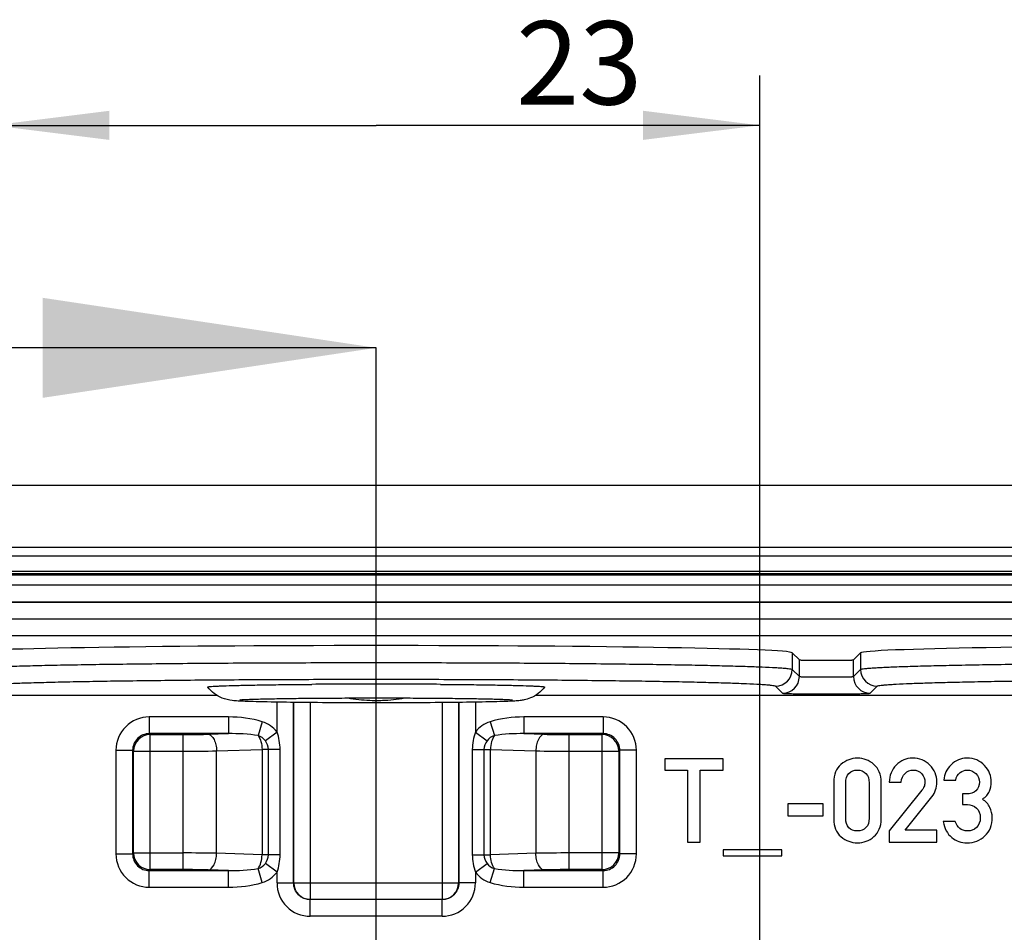
# Model space of a CAD drawing. Units: millimetres. Extents: x -3 to 844, y 0 to 594.
# Drawn here: x 74 to 103, y 178 to 205 of the extents above; entities that cross this region are included whole.
import ezdxf

# ---------------------------------------------------------------- set-up
doc = ezdxf.new("R2010")
doc.units = ezdxf.units.MM
doc.header["$LTSCALE"] = 46.255
doc.linetypes.add('CENTER', pattern=[0.6, 0.375, -0.075, 0.075, -0.075])
doc.layers.get('0').update_dxf_attribs({"linetype": 'CONTINUOUS'})
for name, color, linetype in [('2D-BEMASSUNG', 7, 'CONTINUOUS'), ('AUSFORMSCHRAEGEN', 7, 'CONTINUOUS'), ('BEZUGSACHSEN', 7, 'CONTINUOUS'), ('BG_STARTBEZUEGE', 7, 'CONTINUOUS'), ('RUNDUNGEN', 7, 'CONTINUOUS')]:
    doc.layers.add(name, color=color, linetype=linetype)
doc.styles.get("Standard").update_dxf_attribs({"font": 'txt', "width": 0.7})
doc.dimstyles.new('DIMSTYLE_4', dxfattribs={"dimtxt": 2.5, "dimasz": 3.5, "dimexe": 1.5, "dimexo": 0, "dimtad": 1, "dimdsep": 46, "dimtxsty": 'Standard', "dimblk": '_FILLED', "dimblk1": '_FILLED', "dimblk2": '_FILLED', "dimcen": 0.09, "dimclrt": 5, "dimazin": 2, "dimtp": 0.2, "dimtm": 0.2, "dimtfac": 1, "dimtofl": 0, "dimtmove": 0, "dimatfit": 3, "dimldrblk": '_FILLED', "dimfxl": 1, "dimtolj": 1, "dimarcsym": 0})
doc.dimstyles.get("Standard").update_dxf_attribs({"dimtxt": 2.5, "dimasz": 3.5, "dimexe": 1.5, "dimexo": 0, "dimtad": 1, "dimdsep": 46, "dimtxsty": 'Standard', "dimblk": '_FILLED', "dimblk1": '_FILLED', "dimblk2": '_FILLED', "dimcen": 0.09, "dimclrt": 5, "dimazin": 2, "dimtol": 1, "dimtp": 0.05, "dimtm": 0.05, "dimtfac": 1, "dimtofl": 0, "dimtmove": 0, "dimatfit": 3, "dimldrblk": '_FILLED', "dimfxl": 1, "dimtolj": 1, "dimarcsym": 0})

# ---------------------------------------------------------------- blocks, each defined once
blk = doc.blocks.new('_FILLED')
at = {"color": 0, "linetype": 'ByBlock'}
blk.add_solid([(0, 0), (-1, 0.125), (-1, -0.125)], dxfattribs=at)
blk = doc.blocks.new('XSEC_FILLED')
at = {"color": 0, "linetype": 'ByBlock'}
blk.add_solid([(0, 0), (-1, 0.15), (-1, -0.15)], dxfattribs=at)
blk = doc.blocks.new('*D31')
at = {"layer": '2D-BEMASSUNG', "color": 2, "linetype": 'Continuous', "transparency": 16777216}
for p, q in [((72.895, 171.633), (72.895, 203.594)), ((95.895, 171.633), (95.895, 203.594)), ((72.895, 202.094), (84.395, 202.094)), ((95.895, 202.094), (84.395, 202.094))]:
    blk.add_line(p, q, dxfattribs=at)
at = {"layer": '2D-BEMASSUNG', "color": 2, "linetype": 'Continuous', "transparency": 16777216, "xscale": 3.5, "yscale": 3.5, "zscale": 3.5, "rotation": 180}
blk.add_blockref('_FILLED', (72.895, 202.094), dxfattribs=at)
at = {"layer": '2D-BEMASSUNG', "color": 2, "linetype": 'Continuous', "transparency": 16777216, "xscale": 3.5, "yscale": 3.5, "zscale": 3.5}
blk.add_blockref('_FILLED', (95.895, 202.094), dxfattribs=at)
at = {"layer": '2D-BEMASSUNG', "color": 5, "linetype": 'Continuous', "transparency": 16777216, "insert": (90.483, 205.219), "char_height": 2.5, "width": 5.625, "attachment_point": 2, "line_spacing_factor": 0.9}
blk.add_mtext('23', dxfattribs=at)

msp = doc.modelspace()

# ---------------------------------------------------------------- linework, layer by layer
at = {"color": 7, "linetype": 'CENTER'}
msp.add_line((84.3952, 180.4211), (84.3952, 195.4211), dxfattribs=at)
at = {"color": 7, "linetype": 'Continuous'}
for p, q in [((128.3952, 191.2942), (40.3952, 191.2942)), ((129.4945, 189.1741), (39.2959, 189.1741)), ((127.3597, 187.7942), (41.4307, 187.7942)), ((82.4361, 185.3265), (82.4626, 185.3267)), ((86.3278, 185.3267), (86.3544, 185.3265)), ((93.0482, 183.0907), (93.0482, 182.7546)), ((94.7955, 183.0907), (93.0482, 183.0907)), ((94.7955, 182.7546), (94.7955, 183.0907)), ((93.0482, 182.7546), (93.7324, 182.7546)), ((93.7324, 182.7546), (93.7324, 180.5924)), ((94.1113, 180.5924), (94.1113, 182.7546)), ((94.1113, 182.7546), (94.7955, 182.7546)), ((98.1168, 182.3929), (98.1168, 181.2903)), ((98.4752, 181.3109), (98.4752, 182.3723)), ((99.1782, 182.3723), (99.1782, 181.3109)), ((99.5366, 181.2903), (99.5366, 182.3929)), ((99.7818, 182.3929), (100.1401, 182.3929)), ((101.4142, 182.4529), (101.7725, 182.4529)), ((100.7591, 182.1511), (99.7818, 180.9285)), ((100.2533, 180.9491), (101.0575, 181.9573)), ((101.9731, 182.0379), (101.9731, 181.7224)), ((102.0966, 182.0379), (101.9731, 182.0379)), ((96.7417, 181.743), (96.7417, 181.3846)), ((97.7996, 181.743), (96.7417, 181.743)), ((97.7996, 181.3846), (97.7996, 181.743)), ((101.9731, 181.7224), (102.124, 181.7224)), ((96.7417, 181.3846), (97.7996, 181.3846)), ((101.7588, 181.2132), (101.4004, 181.2132)), ((99.7818, 180.9285), (99.7818, 180.5924)), ((101.2067, 180.9491), (100.2533, 180.9491)), ((101.2067, 180.5924), (101.2067, 180.9491)), ((93.7324, 180.5924), (94.1113, 180.5924)), ((99.7818, 180.5924), (101.2067, 180.5924)), ((94.7989, 180.3627), (94.7989, 180.1861)), ((96.5548, 180.3627), (94.7989, 180.3627)), ((94.7989, 180.1861), (96.5548, 180.1861)), ((96.5548, 180.1861), (96.5548, 180.3627))]:
    msp.add_line(p, q, dxfattribs=at)
at = {"color": 9, "linetype": 'CENTER'}
msp.add_line((84.3952, 102.0915), (84.3952, 180.4211), dxfattribs=at)
at = {"color": 7, "linetype": 'Continuous'}
for centre, radius, start, end in [((84.3465, -78.9908), 264.3242, 89.989447, 90.408356), ((84.4064, -89.8002), 275.1336, 89.599873, 90.002324), ((84.3958, 189.85), 5.0055, 260.1841, 267.76166), ((84.3952, 189.8445), 4.9999, 267.76592, 271.11115), ((84.3952, 189.8448), 5.0003, 271.11117, 272.13733), ((84.3946, 189.8501), 5.0056, 272.14167, 279.80771)]:
    msp.add_arc(centre, radius, start, end, dxfattribs=at)
for points, knots in [([(79.3456, 185.2441), (79.3434, 185.247), (79.3695, 185.2557), (79.3958, 185.2569), (79.4664, 185.2654), (79.5545, 185.2703), (79.6732, 185.2768), (79.8805, 185.2851), (80.2011, 185.2949), (80.6523, 185.3049), (81.1858, 185.3137), (81.7895, 185.3211), (82.2141, 185.3248), (82.4361, 185.3265)], [0, 0, 0, 0, 0.0035876, 0.0156084, 0.0364172, 0.0659622, 0.1040775, 0.1505734, 0.2676426, 0.4146241, 0.5882932, 0.7848559, 1, 1, 1, 1]), ([(80.4612, 184.8162), (80.3911, 184.819), (80.2636, 184.825), (80.0326, 184.8407), (79.695, 184.914), (79.4541, 185.0994), (79.3456, 185.2441)], [0, 0, 0, 0, 0.1700704, 0.3094643, 0.5614332, 1, 1, 1, 1]), ([(86.3544, 185.3265), (86.5763, 185.3248), (87.0009, 185.3211), (87.6047, 185.3137), (88.1382, 185.3049), (88.5894, 185.2949), (88.91, 185.2851), (89.1173, 185.2768), (89.236, 185.2703), (89.3241, 185.2654), (89.3947, 185.2569), (89.4209, 185.2558), (89.447, 185.247), (89.4448, 185.2441)], [0, 0, 0, 0, 0.2151566, 0.4117291, 0.5854049, 0.7323893, 0.849457, 0.8959504, 0.934062, 0.9636023, 0.9844052, 0.996419, 1, 1, 1, 1]), ([(89.4447, 185.2441), (89.3898, 185.1709), (89.2617, 185.0413), (89.0445, 184.9176), (88.8585, 184.8607), (88.6987, 184.8376), (88.538, 184.8254), (88.4144, 184.8197), (88.3469, 184.8169)], [0, 0, 0, 0, 0.223948, 0.43959, 0.605527, 0.697205, 0.8345891, 1, 1, 1, 1]), ([(80.3144, 184.8637), (80.312, 184.8634), (80.305, 184.8627), (80.3139, 184.8632), (80.3432, 184.8663), (80.4164, 184.87), (80.5331, 184.8757), (80.689, 184.8811), (80.8774, 184.8866), (81.1873, 184.894), (81.6382, 184.902), (82.2439, 184.9095), (82.9205, 184.9151), (83.6456, 184.9185), (84.1426, 184.9193), (84.3952, 184.9193)], [0, 0, 0, 0, 0.0017125, 0.001863, 0.0058926, 0.0246485, 0.0540262, 0.0922962, 0.1385743, 0.1922203, 0.3193172, 0.4689118, 0.6359434, 0.8149429, 1, 1, 1, 1]), ([(84.3952, 184.9193), (84.6432, 184.9193), (85.1312, 184.9186), (85.844, 184.9153), (86.511, 184.9098), (87.1107, 184.9026), (87.5603, 184.8948), (87.87, 184.8878), (88.0645, 184.8821), (88.217, 184.8775), (88.3635, 184.8699), (88.4037, 184.8699), (88.4944, 184.8615), (88.4832, 184.8628)], [0, 0, 0, 0, 0.1819358, 0.3581044, 0.5229688, 0.6713043, 0.7982936, 0.8523862, 0.8994878, 0.9390133, 0.9702094, 0.9917564, 1, 1, 1, 1]), ([(84.3952, 184.771), (83.6147, 184.771), (82.5251, 184.7754), (81.2138, 184.7945), (80.6829, 184.8074), (80.4612, 184.8162)], [0, 0, 0, 0, 0.5951179, 0.8308186, 1, 1, 1, 1]), ([(88.3469, 184.8169), (88.1263, 184.8079), (87.5955, 184.7949), (86.2782, 184.7754), (85.1817, 184.771), (84.3952, 184.771)], [0, 0, 0, 0, 0.1676597, 0.4030078, 1, 1, 1, 1])]:
    msp.add_open_spline(points, degree=3, knots=knots, dxfattribs=at)
for points in [[(98.8267, 183.113), (98.6415, 183.113), (98.4769, 183.0496), (98.3329, 182.9244)], [(99.3188, 182.9244), (99.1748, 183.0496), (99.0102, 183.113), (98.8267, 183.113)], [(100.4779, 183.113), (100.2893, 183.113), (100.1264, 183.0427), (99.9893, 182.9038)], [(100.9975, 182.9021), (100.8586, 183.0427), (100.6854, 183.113), (100.4779, 183.113)], [(102.1035, 183.113), (101.9251, 183.113), (101.7691, 183.0461), (101.6353, 182.9141)], [(102.6384, 182.8918), (102.5047, 183.0393), (102.3264, 183.113), (102.1035, 183.113)], [(98.3329, 182.9244), (98.1888, 182.7992), (98.1168, 182.6226), (98.1168, 182.3929)], [(99.5366, 182.3929), (99.5366, 182.6226), (99.4629, 182.7992), (99.3188, 182.9244)], [(99.9893, 182.9038), (99.8521, 182.7649), (99.7818, 182.5952), (99.7818, 182.3929)], [(101.2067, 182.3963), (101.2067, 182.5935), (101.1364, 182.7615), (100.9975, 182.9021)], [(101.6353, 182.9141), (101.5016, 182.7821), (101.4279, 182.6278), (101.4142, 182.4529)], [(102.8408, 182.3997), (102.8408, 182.5815), (102.7722, 182.7444), (102.6384, 182.8918)], [(98.4752, 182.3723), (98.4752, 182.4923), (98.5061, 182.5849), (98.5712, 182.6535)], [(98.5712, 182.6535), (98.6347, 182.7204), (98.7204, 182.7546), (98.8267, 182.7546)], [(98.8267, 182.7546), (98.9313, 182.7546), (99.0153, 182.7204), (99.08, 182.6531)], [(99.08, 182.6531), (99.1456, 182.5849), (99.1782, 182.4923), (99.1782, 182.3723)], [(100.1401, 182.3929), (100.147, 182.5043), (100.1864, 182.5918), (100.255, 182.6569)], [(100.255, 182.6569), (100.3236, 182.7221), (100.4076, 182.7546), (100.5054, 182.7546)], [(100.5054, 182.7546), (100.6117, 182.7546), (100.6957, 182.7169), (100.7574, 182.6415)], [(100.7574, 182.6415), (100.8192, 182.566), (100.85, 182.4854), (100.85, 182.3997)], [(101.7725, 182.4529), (101.7914, 182.5523), (101.8343, 182.6278), (101.9029, 182.6791)], [(101.9029, 182.6791), (101.9697, 182.7289), (102.0417, 182.7546), (102.1172, 182.7546)], [(102.1172, 182.7546), (102.2166, 182.7546), (102.3024, 182.7186), (102.3739, 182.6496)], [(102.3739, 182.6496), (102.4464, 182.5798), (102.4824, 182.494), (102.4824, 182.3929)], [(100.8323, 182.2833), (100.8209, 182.242), (100.7973, 182.1988), (100.7591, 182.1511)], [(100.85, 182.3997), (100.85, 182.362), (100.8432, 182.3225), (100.8323, 182.2833)], [(101.0575, 181.9573), (101.157, 182.0808), (101.2067, 182.2265), (101.2067, 182.3963)], [(102.4824, 182.3929), (102.4824, 182.29), (102.4464, 182.2042), (102.3778, 182.1374)], [(102.7842, 182.1185), (102.8219, 182.2094), (102.8408, 182.3037), (102.8408, 182.3997)], [(102.3778, 182.1374), (102.3092, 182.0705), (102.2149, 182.0379), (102.0966, 182.0379)], [(102.5733, 181.8836), (102.6762, 181.9488), (102.7465, 182.0276), (102.7842, 182.1185)], [(102.7986, 181.6345), (102.7533, 181.7327), (102.6779, 181.815), (102.5733, 181.8836)], [(102.124, 181.7224), (102.2286, 181.7224), (102.3195, 181.6864), (102.395, 181.6161)], [(102.395, 181.6161), (102.4704, 181.5458), (102.5098, 181.4481), (102.5098, 181.3246)], [(102.8682, 181.3366), (102.8682, 181.4361), (102.8442, 181.5355), (102.7986, 181.6345)], [(98.1168, 181.2903), (98.1168, 181.0605), (98.1888, 180.8822), (98.3325, 180.7583)], [(98.5708, 181.0275), (98.5061, 181.0948), (98.4752, 181.1891), (98.4752, 181.3109)], [(99.1782, 181.3109), (99.1782, 181.1891), (99.1456, 181.0948), (99.0805, 181.028)], [(99.3192, 180.7583), (99.4629, 180.8822), (99.5366, 181.0605), (99.5366, 181.2903)], [(102.5098, 181.3246), (102.5098, 181.2012), (102.4704, 181.1034), (102.3946, 181.0335)], [(102.6487, 180.7793), (102.7945, 180.9165), (102.8682, 181.1034), (102.8682, 181.3366)], [(98.8267, 180.9285), (98.7204, 180.9285), (98.6347, 180.9611), (98.5708, 181.0275)], [(99.0805, 181.028), (99.0153, 180.9611), (98.9313, 180.9285), (98.8267, 180.9285)], [(101.4004, 181.2132), (101.433, 181.004), (101.517, 180.8445), (101.6525, 180.7348)], [(101.8922, 181.0052), (101.836, 181.0571), (101.7914, 181.1274), (101.7588, 181.2132)], [(102.1309, 180.9285), (102.028, 180.9285), (101.9474, 180.9542), (101.8922, 181.0052)], [(102.3946, 181.0335), (102.3178, 180.9628), (102.2303, 180.9285), (102.1309, 180.9285)], [(98.3325, 180.7583), (98.4769, 180.6336), (98.6415, 180.5719), (98.8267, 180.5719)], [(98.8267, 180.5719), (99.0102, 180.5719), (99.1748, 180.6336), (99.3192, 180.7583)], [(101.6525, 180.7348), (101.788, 180.625), (101.9406, 180.5719), (102.1103, 180.5719)], [(102.1103, 180.5719), (102.3229, 180.5719), (102.5013, 180.6405), (102.6487, 180.7793)]]:
    msp.add_open_spline(points, degree=3, dxfattribs=at)
at = {"layer": 'AUSFORMSCHRAEGEN', "color": 7, "linetype": 'Continuous'}
for p, q in [((62.1792, 184.9998), (79.6094, 184.9998)), ((89.1792, 184.9998), (106.6094, 184.9998))]:
    msp.add_line(p, q, dxfattribs=at)
at = {"layer": 'BEZUGSACHSEN', "color": 7, "linetype": 'Continuous'}
msp.add_line((41.4307, 187.7942), (127.3597, 187.7942), dxfattribs=at)
at = {"layer": 'BEZUGSACHSEN', "color": 9, "linetype": 'Continuous'}
for p, q in [((126.851, 187.2855), (41.9394, 187.2855)), ((126.3587, 186.7856), (42.4317, 186.7856))]:
    msp.add_line(p, q, dxfattribs=at)
at = {"layer": 'BG_STARTBEZUEGE', "color": 7, "linetype": 'CENTER'}
msp.add_line((84.3952, 89.9174), (84.3952, 193.6484), dxfattribs=at)
at = {"layer": 'RUNDUNGEN', "color": 9, "linetype": 'Continuous'}
for p, q in [((41.3952, 189.4366), (127.3952, 189.4366)), ((41.3952, 188.7184), (127.3952, 188.7184)), ((41.3952, 188.6505), (127.3952, 188.6505)), ((41.3952, 188.6102), (127.3952, 188.6102)), ((41.3952, 188.3106), (127.3952, 188.3106)), ((96.8704, 186.2747), (96.8704, 185.7745)), ((97.0837, 185.5613), (97.0838, 186.0613)), ((98.7067, 185.5613), (98.7066, 186.0613)), ((98.9178, 186.2725), (98.9178, 185.7723)), ((96.8704, 185.7745), (97.0837, 185.5613)), ((98.7067, 185.5613), (98.9178, 185.7723)), ((96.3705, 185.2746), (96.5837, 185.0613)), ((99.2067, 185.0613), (99.4177, 185.2724)), ((81.4207, 183.8952), (81.4207, 184.7921)), ((81.92, 179.3683), (81.92, 184.7848)), ((81.9228, 179.371), (81.9228, 184.7848)), ((82.4221, 178.8717), (82.4221, 184.7794)), ((86.3683, 184.7794), (86.3683, 178.8717)), ((86.8676, 184.7848), (86.8676, 179.371)), ((86.8704, 184.7848), (86.8704, 179.3683)), ((87.3697, 184.7921), (87.3697, 183.8952)), ((77.5907, 184.3472), (77.5907, 183.8479)), ((79.9679, 184.3472), (77.5907, 184.3472)), ((79.9679, 184.3472), (79.9679, 183.8479)), ((88.8225, 184.3472), (88.8225, 183.8479)), ((91.1997, 184.3472), (88.8225, 184.3472)), ((91.1997, 184.3472), (91.1997, 183.8479)), ((80.979, 184.2058), (80.8508, 183.7886)), ((87.8114, 184.2058), (87.9397, 183.7886)), ((77.6197, 183.819), (77.5907, 183.8479)), ((79.9679, 183.8479), (77.5907, 183.8479)), ((77.6197, 179.7693), (77.6197, 183.819)), ((77.6197, 183.819), (78.6093, 183.819)), ((78.6093, 179.7693), (78.6093, 183.819)), ((79.3593, 183.8295), (79.9679, 183.8479)), ((81.4207, 183.8952), (81.0716, 183.6333)), ((87.3697, 183.8952), (87.7188, 183.6333)), ((91.1997, 183.8479), (88.8225, 183.8479)), ((88.8225, 183.8479), (89.4311, 183.8295)), ((90.1811, 179.7693), (90.1811, 183.819)), ((90.1811, 183.819), (91.1707, 183.819)), ((91.1707, 183.819), (91.1997, 183.8479)), ((91.1707, 179.7693), (91.1707, 183.819)), ((79.6093, 183.3302), (80.9725, 183.3715)), ((80.9725, 183.3715), (80.9725, 180.2169)), ((81.5127, 183.3715), (80.9725, 183.3715)), ((81.1636, 180.2169), (81.1636, 183.3715)), ((81.5127, 180.2169), (81.5127, 183.3715)), ((87.2777, 183.3715), (87.2777, 180.2169)), ((87.2777, 183.3715), (87.8179, 183.3715)), ((87.6268, 183.3715), (87.6268, 180.2169)), ((87.8179, 180.2169), (87.8179, 183.3715)), ((87.8179, 183.3715), (89.1811, 183.3302)), ((76.5921, 183.3486), (76.5921, 180.2397)), ((76.5921, 183.3486), (77.0914, 183.3486)), ((77.0914, 183.3486), (77.0914, 180.2397)), ((77.1204, 183.3197), (77.0914, 183.3486)), ((77.1204, 180.2686), (77.1204, 183.3197)), ((77.1204, 183.3197), (78.6093, 183.3197)), ((79.6093, 180.2581), (79.6093, 183.3302)), ((89.1811, 183.3302), (89.1811, 180.2581)), ((90.1811, 183.3197), (91.67, 183.3197)), ((91.67, 183.3197), (91.699, 183.3486)), ((91.67, 183.3197), (91.67, 180.2686)), ((91.699, 180.2397), (91.699, 183.3486)), ((92.1983, 183.3486), (91.699, 183.3486)), ((92.1983, 180.2397), (92.1983, 183.3486)), ((76.5921, 180.2397), (77.0914, 180.2397)), ((77.1204, 180.2686), (77.0914, 180.2397)), ((77.1204, 180.2686), (78.6093, 180.2686)), ((80.9725, 180.2169), (79.6093, 180.2581)), ((81.5127, 180.2169), (80.9725, 180.2169)), ((87.2777, 180.2169), (87.8179, 180.2169)), ((89.1811, 180.2581), (87.8179, 180.2169)), ((91.67, 180.2686), (90.1811, 180.2686)), ((91.67, 180.2686), (91.699, 180.2397)), ((92.1983, 180.2397), (91.699, 180.2397)), ((81.4207, 179.6931), (81.0716, 179.955)), ((87.3697, 179.6931), (87.7188, 179.955)), ((77.6197, 179.7693), (77.5907, 179.7404)), ((77.5907, 179.2411), (77.5907, 179.7404)), ((77.5907, 179.7404), (79.9679, 179.7404)), ((78.6093, 179.7693), (77.6197, 179.7693)), ((79.9679, 179.7404), (79.3593, 179.7588)), ((79.9679, 179.2411), (79.9679, 179.7404)), ((80.979, 179.3826), (80.8508, 179.7997)), ((81.4207, 179.3683), (81.4207, 179.6931)), ((87.3697, 179.6931), (87.3697, 179.3683)), ((87.8114, 179.3826), (87.9397, 179.7997)), ((89.4311, 179.7588), (88.8225, 179.7404)), ((88.8225, 179.2411), (88.8225, 179.7404)), ((88.8225, 179.7404), (91.1997, 179.7404)), ((91.1707, 179.7693), (90.1811, 179.7693)), ((91.1707, 179.7693), (91.1997, 179.7404)), ((91.1997, 179.2411), (91.1997, 179.7404)), ((77.5907, 179.2411), (79.9679, 179.2411)), ((81.4207, 179.3683), (81.92, 179.3683)), ((81.92, 179.3683), (81.9228, 179.371)), ((81.9228, 179.371), (86.8676, 179.371)), ((86.8704, 179.3683), (86.8676, 179.371)), ((87.3697, 179.3683), (86.8704, 179.3683)), ((88.8225, 179.2411), (91.1997, 179.2411)), ((82.4193, 178.869), (82.4221, 178.8717)), ((82.4193, 178.3697), (82.4193, 178.869)), ((86.3711, 178.869), (82.4193, 178.869)), ((86.3683, 178.8717), (82.4221, 178.8717)), ((86.3711, 178.869), (86.3683, 178.8717)), ((86.3711, 178.3697), (86.3711, 178.869)), ((86.3711, 178.3697), (82.4193, 178.3697))]:
    msp.add_line(p, q, dxfattribs=at)
at = {"layer": 'RUNDUNGEN', "color": 7, "linetype": 'Continuous'}
for p, q in [((96.8704, 186.2747), (97.0838, 186.0613)), ((98.9178, 186.2725), (98.7066, 186.0613))]:
    msp.add_line(p, q, dxfattribs=at)
at = {"layer": 'RUNDUNGEN', "color": 9, "linetype": 'Continuous'}
for centre, radius, start, end in [((96.3703, 185.7747), 0.5001, 270.02094, 359.97906), ((99.4179, 185.7725), 0.5001, 180.02096, 269.97904), ((96.5836, 185.5614), 0.5001, 270.02096, 359.97904), ((99.2069, 185.5614), 0.5001, 180.02096, 269.97904), ((77.5902, 183.3491), 0.9981, 89.97103, 180.02902), ((91.2002, 183.3491), 0.9981, 359.97103, 90.02902), ((80.7225, 183.3715), 0.8728, 36.87565, 72.91003), ((88.0679, 183.3715), 0.8728, 107.08997, 143.12435), ((77.6213, 183.318), 0.501, 90.18884, 179.81116), ((80.7225, 183.3715), 0.4364, 36.87565, 72.91003), ((88.0679, 183.3715), 0.4364, 107.08997, 143.12435), ((90.1477, 208.1495), 24.3305, 268.31226, 270.07868), ((91.1691, 183.318), 0.501, 0.18884, 89.81116), ((78.6201, 229.777), 46.4573, 269.98672, 271.22011), ((90.1365, 226.5636), 43.244, 268.73406, 270.05911), ((77.5902, 180.2392), 0.9981, 179.97103, 270.02902), ((77.6213, 180.2703), 0.501, 180.18884, 269.81116), ((78.6539, 137.0247), 43.244, 88.73406, 90.05911), ((90.1703, 133.8113), 46.4573, 89.98672, 91.22011), ((91.1691, 180.2703), 0.501, 270.18884, 359.81116), ((91.2002, 180.2392), 0.9981, 269.97103, 0.02902), ((80.7225, 180.2169), 0.4364, 287.08997, 323.12435), ((88.0679, 180.2169), 0.4364, 216.87565, 252.91003), ((78.6427, 155.4389), 24.3305, 88.31226, 90.07868), ((80.7225, 180.2169), 0.8728, 287.08997, 323.12435), ((88.0679, 180.2169), 0.8728, 216.87565, 252.91003), ((82.4188, 179.3678), 0.9981, 179.97109, 270.02895), ((82.4237, 179.3727), 0.501, 180.18884, 269.81116), ((86.3667, 179.3727), 0.501, 270.18884, 359.81116), ((86.3716, 179.3678), 0.9981, 269.97109, 0.02894)]:
    msp.add_arc(centre, radius, start, end, dxfattribs=at)
at = {"layer": 'RUNDUNGEN', "color": 7, "linetype": 'Continuous'}
for centre, major_axis in [((84.3952, 186.2709), (12.4771, 0)), ((111.5202, 186.2687), (12.6043, 0))]:
    msp.add_ellipse(centre, major_axis=major_axis, ratio=0.0174551, start_param=0.0174533, end_param=3.1241394, dxfattribs=at)
msp.add_open_spline([(97.0838, 186.0613), (97.0851, 186.0601), (97.0919, 186.06), (97.104, 186.058), (97.1246, 186.0572), (97.1656, 186.0551), (97.2339, 186.0533), (97.3336, 186.0512), (97.4545, 186.0496), (97.6441, 186.0479), (97.8953, 186.0471), (98.1465, 186.0479), (98.3361, 186.0496), (98.4569, 186.0512), (98.5566, 186.0533), (98.6248, 186.0551), (98.6658, 186.0572), (98.6864, 186.058), (98.6985, 186.06), (98.7053, 186.0601), (98.7066, 186.0613)], degree=3, knots=[0, 0, 0, 0, 0.0033145, 0.0112362, 0.0237342, 0.0407281, 0.0874691, 0.14971, 0.2250923, 0.3108078, 0.5000585, 0.6893009, 0.7750032, 0.850365, 0.9125797, 0.9592898, 0.976274, 0.9887672, 0.9966863, 1, 1, 1, 1], dxfattribs=at)
at = {"layer": 'RUNDUNGEN', "color": 9, "linetype": 'Continuous'}
for points, knots in [([(71.92, 185.7745), (71.9265, 185.7808), (71.9553, 185.7868), (72.0086, 185.7971), (72.0933, 185.806), (72.2056, 185.8159), (72.3471, 185.8255), (72.5919, 185.8393), (72.9666, 185.8555), (73.4961, 185.8733), (74.1282, 185.8902), (74.8569, 185.9061), (75.6755, 185.9208), (76.5762, 185.9342), (77.9165, 185.9505), (79.7282, 185.9661), (82.0171, 185.9774), (84.3956, 185.9812), (86.7739, 185.9774), (89.0625, 185.9661), (90.874, 185.9505), (92.2141, 185.9342), (93.1148, 185.9208), (93.9333, 185.9061), (94.6621, 185.8902), (95.2942, 185.8733), (95.8237, 185.8555), (96.1984, 185.8393), (96.4432, 185.8255), (96.5847, 185.8159), (96.6971, 185.806), (96.7817, 185.7971), (96.8351, 185.7868), (96.8639, 185.7808), (96.8704, 185.7745)], [0, 0, 0, 0, 0.0010899, 0.0033128, 0.0066915, 0.0112252, 0.0169055, 0.0237206, 0.0406909, 0.0619798, 0.0873886, 0.1166793, 0.1495782, 0.1857784, 0.2249414, 0.3106619, 0.4035204, 0.500016, 0.5965061, 0.6893514, 0.7750589, 0.8142174, 0.8504151, 0.8833136, 0.9126051, 0.9380148, 0.9593047, 0.9762759, 0.9830915, 0.9887726, 0.9933068, 0.9966864, 0.9989097, 1, 1, 1, 1]), ([(98.9178, 185.7723), (98.9244, 185.7786), (98.9535, 185.7847), (99.0074, 185.7951), (99.0929, 185.8041), (99.2064, 185.8142), (99.3493, 185.8238), (99.5965, 185.8378), (99.9751, 185.8541), (100.51, 185.8721), (101.1485, 185.8892), (101.8847, 185.9053), (102.7116, 185.9202), (103.6215, 185.9337), (104.9754, 185.9501), (106.8056, 185.9659), (109.1178, 185.9773), (111.5206, 185.9812), (113.9232, 185.9773), (116.2351, 185.9659), (118.0651, 185.9501), (119.4188, 185.9337), (120.3287, 185.9202), (121.1556, 185.9053), (121.8918, 185.8892), (122.5303, 185.8721), (123.0652, 185.8542), (123.4438, 185.8378), (123.691, 185.8238), (123.834, 185.8142), (123.9475, 185.8041), (124.033, 185.7951), (124.0869, 185.7847), (124.116, 185.7786), (124.1226, 185.7723)], [0, 0, 0, 0, 0.00109, 0.0033128, 0.0066916, 0.0112252, 0.0169055, 0.0237206, 0.0406909, 0.0619798, 0.0873885, 0.1166792, 0.1495782, 0.1857784, 0.2249413, 0.310662, 0.4035205, 0.5000161, 0.5965062, 0.6893516, 0.7750591, 0.8142177, 0.8504154, 0.8833138, 0.9126052, 0.9380149, 0.9593048, 0.976276, 0.9830915, 0.9887725, 0.9933067, 0.9966863, 0.9989097, 1, 1, 1, 1]), ([(72.4199, 185.2746), (72.4261, 185.2807), (72.4538, 185.2869), (72.505, 185.2971), (72.5862, 185.3061), (72.6941, 185.316), (72.8299, 185.3255), (73.0649, 185.3394), (73.4246, 185.3555), (73.9328, 185.3733), (74.5396, 185.3903), (75.2391, 185.4062), (76.0249, 185.4209), (76.8895, 185.4342), (78.1761, 185.4505), (79.9152, 185.4662), (82.1124, 185.4774), (84.3955, 185.4812), (86.6786, 185.4774), (88.8755, 185.4662), (90.6144, 185.4505), (91.9008, 185.4342), (92.7654, 185.4209), (93.5511, 185.4062), (94.2507, 185.3903), (94.8574, 185.3733), (95.3657, 185.3556), (95.7255, 185.3394), (95.9604, 185.3255), (96.0963, 185.316), (96.2041, 185.3061), (96.2854, 185.2971), (96.3366, 185.2869), (96.3643, 185.2807), (96.3705, 185.2746)], [0, 0, 0, 0, 0.0010963, 0.0033221, 0.0067028, 0.0112377, 0.0169189, 0.0237346, 0.0407055, 0.0619944, 0.0874027, 0.1166927, 0.1495906, 0.1857896, 0.2249512, 0.3106687, 0.4035238, 0.500016, 0.5965027, 0.6893447, 0.7750491, 0.8142062, 0.8504027, 0.8833002, 0.9125909, 0.9380002, 0.9592901, 0.9762619, 0.9830781, 0.98876, 0.9932955, 0.996677, 0.9989033, 1, 1, 1, 1]), ([(97.0837, 185.5613), (97.0849, 185.56), (97.0918, 185.56), (97.1039, 185.558), (97.1244, 185.5572), (97.1654, 185.5551), (97.2337, 185.5533), (97.3334, 185.5513), (97.4543, 185.5497), (97.6439, 185.548), (97.8952, 185.5472), (98.1464, 185.548), (98.3361, 185.5497), (98.457, 185.5513), (98.5566, 185.5533), (98.6249, 185.5551), (98.666, 185.5572), (98.6865, 185.558), (98.6986, 185.56), (98.7055, 185.56), (98.7067, 185.5613)], [0, 0, 0, 0, 0.0033112, 0.0112281, 0.0237291, 0.0407131, 0.0874305, 0.1496419, 0.2250177, 0.3107217, 0.4999724, 0.6892278, 0.7749357, 0.8503177, 0.9125405, 0.959271, 0.9762635, 0.9887682, 0.9966876, 1, 1, 1, 1]), ([(99.4177, 185.2724), (99.424, 185.2786), (99.452, 185.2848), (99.5037, 185.2952), (99.5858, 185.3042), (99.6948, 185.3142), (99.8321, 185.3239), (100.0695, 185.3379), (100.4331, 185.3542), (100.9467, 185.3722), (101.5599, 185.3893), (102.2669, 185.4054), (103.061, 185.4203), (103.9348, 185.4338), (105.235, 185.4502), (106.9926, 185.466), (109.2131, 185.4774), (111.5205, 185.4813), (113.8279, 185.4774), (116.0481, 185.466), (117.8055, 185.4502), (119.1055, 185.4338), (119.9793, 185.4203), (120.7734, 185.4054), (121.4803, 185.3893), (122.0936, 185.3722), (122.6072, 185.3542), (122.9708, 185.3379), (123.2082, 185.3239), (123.3455, 185.3142), (123.4545, 185.3042), (123.5367, 185.2952), (123.5884, 185.2848), (123.6164, 185.2786), (123.6227, 185.2724)], [0, 0, 0, 0, 0.0010963, 0.0033221, 0.0067028, 0.0112376, 0.0169188, 0.0237345, 0.0407053, 0.0619942, 0.0874026, 0.1166925, 0.1495905, 0.1857894, 0.2249511, 0.3106687, 0.4035239, 0.5000161, 0.5965028, 0.6893449, 0.7750494, 0.8142066, 0.8504031, 0.8833005, 0.9125912, 0.9380005, 0.9592903, 0.9762621, 0.9830783, 0.9887601, 0.9932956, 0.996677, 0.9989033, 1, 1, 1, 1]), ([(96.5837, 185.0613), (96.5858, 185.0593), (96.5968, 185.0592), (96.6164, 185.056), (96.6496, 185.0547), (96.6938, 185.0524), (96.7495, 185.0506), (96.8447, 185.0478), (96.9873, 185.045), (97.1826, 185.0424), (97.4047, 185.0404), (97.6452, 185.0391), (97.8951, 185.0387), (98.145, 185.0391), (98.3856, 185.0404), (98.6077, 185.0424), (98.803, 185.045), (98.9456, 185.0478), (99.0408, 185.0505), (99.0966, 185.0524), (99.1407, 185.0547), (99.174, 185.056), (99.1936, 185.0592), (99.2046, 185.0593), (99.2067, 185.0613)], [0, 0, 0, 0, 0.0033144, 0.0112318, 0.0237325, 0.0407166, 0.0620122, 0.0874346, 0.1496455, 0.2250205, 0.3107237, 0.4035353, 0.4999724, 0.5964109, 0.6892259, 0.7749329, 0.8503142, 0.9125364, 0.9379634, 0.9592677, 0.9762602, 0.9887645, 0.9966842, 1, 1, 1, 1]), ([(77.5907, 183.8479), (77.5257, 183.8481), (77.3942, 183.8226), (77.2278, 183.7116), (77.1168, 183.5452), (77.0913, 183.4136), (77.0914, 183.3486)], [0, 0, 0, 0, 0.2499381, 0.4999905, 0.7500282, 1, 1, 1, 1]), ([(78.6093, 183.819), (78.6746, 183.819), (78.9246, 183.8199), (79.1746, 183.8239), (79.3593, 183.8295)], [0, 0, 0, 0, 0.2609972, 1, 1, 1, 1]), ([(79.3593, 183.8295), (79.4362, 183.8226), (79.5375, 183.6942), (79.5932, 183.5127), (79.6079, 183.3926), (79.6093, 183.3302)], [0, 0, 0, 0, 0.3941764, 0.6810446, 1, 1, 1, 1]), ([(80.8508, 183.7886), (80.8918, 183.7361), (80.9506, 183.5974), (80.9707, 183.4513), (80.9725, 183.3715)], [0, 0, 0, 0, 0.4550719, 1, 1, 1, 1]), ([(87.9397, 183.7886), (87.8986, 183.7361), (87.8398, 183.5974), (87.8197, 183.4513), (87.8179, 183.3715)], [0, 0, 0, 0, 0.4550713, 1, 1, 1, 1]), ([(89.4311, 183.8295), (89.3542, 183.8226), (89.2529, 183.6942), (89.1972, 183.5127), (89.1825, 183.3926), (89.1811, 183.3302)], [0, 0, 0, 0, 0.3941763, 0.6810445, 1, 1, 1, 1]), ([(91.699, 183.3486), (91.6992, 183.4136), (91.6736, 183.5451), (91.5626, 183.7116), (91.3962, 183.8226), (91.2647, 183.8481), (91.1997, 183.8479)], [0, 0, 0, 0, 0.2499381, 0.4999905, 0.7500282, 1, 1, 1, 1]), ([(77.0914, 180.2397), (77.0913, 180.1747), (77.1168, 180.0432), (77.2278, 179.8767), (77.3942, 179.7657), (77.5257, 179.7402), (77.5907, 179.7404)], [0, 0, 0, 0, 0.2499381, 0.4999905, 0.7500282, 1, 1, 1, 1]), ([(79.3593, 179.7588), (79.4362, 179.7657), (79.5375, 179.8942), (79.5932, 180.0756), (79.6079, 180.1957), (79.6093, 180.2581)], [0, 0, 0, 0, 0.3941763, 0.6810445, 1, 1, 1, 1]), ([(80.8508, 179.7997), (80.8918, 179.8523), (80.9506, 179.9909), (80.9707, 180.1371), (80.9725, 180.2169)], [0, 0, 0, 0, 0.4550713, 1, 1, 1, 1]), ([(87.9397, 179.7997), (87.8986, 179.8523), (87.8398, 179.9909), (87.8197, 180.1371), (87.8179, 180.2169)], [0, 0, 0, 0, 0.4550719, 1, 1, 1, 1]), ([(89.4311, 179.7588), (89.3542, 179.7657), (89.2529, 179.8942), (89.1972, 180.0756), (89.1825, 180.1957), (89.1811, 180.2581)], [0, 0, 0, 0, 0.3941764, 0.6810446, 1, 1, 1, 1]), ([(91.1997, 179.7404), (91.2647, 179.7402), (91.3962, 179.7657), (91.5626, 179.8767), (91.6736, 180.0431), (91.6992, 180.1747), (91.699, 180.2397)], [0, 0, 0, 0, 0.2499381, 0.4999905, 0.7500282, 1, 1, 1, 1]), ([(90.1811, 179.7693), (90.1158, 179.7693), (89.8658, 179.7685), (89.6158, 179.7644), (89.4311, 179.7588)], [0, 0, 0, 0, 0.2609972, 1, 1, 1, 1]), ([(82.4193, 178.869), (82.3543, 178.8688), (82.2227, 178.8944), (82.0563, 179.0054), (81.9454, 179.1718), (81.9199, 179.3033), (81.92, 179.3683)], [0, 0, 0, 0, 0.2500515, 0.5001868, 0.7501566, 1, 1, 1, 1]), ([(86.8704, 179.3683), (86.8705, 179.3033), (86.845, 179.1717), (86.7339, 179.0053), (86.5675, 178.8943), (86.436, 178.8688), (86.3711, 178.869)], [0, 0, 0, 0, 0.2500515, 0.5001868, 0.7501566, 1, 1, 1, 1])]:
    msp.add_open_spline(points, degree=3, knots=knots, dxfattribs=at)
for points in [[(80.979, 184.2058), (80.6537, 184.3058), (80.3082, 184.3472), (79.9679, 184.3472)], [(88.8225, 184.3472), (88.4822, 184.3472), (88.1367, 184.3058), (87.8114, 184.2058)], [(80.8508, 183.7886), (80.5597, 183.8362), (80.2628, 183.8518), (79.9679, 183.8479)], [(81.5127, 183.3715), (81.5127, 183.5487), (81.483, 183.7293), (81.4207, 183.8952)], [(87.3697, 183.8952), (87.3074, 183.7293), (87.2777, 183.5487), (87.2777, 183.3715)], [(88.8225, 183.8479), (88.5276, 183.8518), (88.2307, 183.8362), (87.9397, 183.7886)], [(81.1636, 183.3715), (81.1636, 183.464), (81.1271, 183.5593), (81.0716, 183.6333)], [(87.7188, 183.6333), (87.6633, 183.5593), (87.6268, 183.464), (87.6268, 183.3715)], [(81.0716, 179.955), (81.1271, 180.029), (81.1636, 180.1243), (81.1636, 180.2169)], [(81.4207, 179.6931), (81.483, 179.859), (81.5127, 180.0396), (81.5127, 180.2169)], [(87.2777, 180.2169), (87.2777, 180.0396), (87.3074, 179.859), (87.3697, 179.6931)], [(87.6268, 180.2169), (87.6268, 180.1243), (87.6633, 180.029), (87.7188, 179.955)], [(79.9679, 179.7404), (80.2628, 179.7366), (80.5597, 179.7521), (80.8508, 179.7997)], [(87.9397, 179.7997), (88.2307, 179.7521), (88.5276, 179.7366), (88.8225, 179.7404)], [(79.9679, 179.2411), (80.3082, 179.2411), (80.6537, 179.2825), (80.979, 179.3826)], [(87.8114, 179.3826), (88.1367, 179.2826), (88.4822, 179.2411), (88.8225, 179.2411)]]:
    msp.add_open_spline(points, degree=3, dxfattribs=at)

# ---------------------------------------------------------------- dimensions: what is measured, and where the dimension line sits
at = {"layer": '2D-BEMASSUNG', "color": 2, "linetype": 'Continuous'}
dim = msp.add_linear_dim(base=(95.8952, 202.0942), p1=(72.8952, 171.6335), p2=(95.8952, 171.6335), dimstyle='DIMSTYLE_4', dxfattribs=at)
dim.commit()
dim.dimension.update_dxf_attribs({"geometry": '*D31', "text_midpoint": (90.1258, 202.0942), "dimtype": 160})

# ---------------------------------------------------------------- leaders
at = {"color": 7, "linetype": 'Continuous'}
msp.add_leader([(84.3952, 195.4211), (63.0615, 195.4211)], dimstyle='Standard', override={"dimasz": 10, "dimtad": 0, "dimldrblk": 'XSEC_FILLED'}, dxfattribs=at)

doc.saveas('drawing.dxf')
